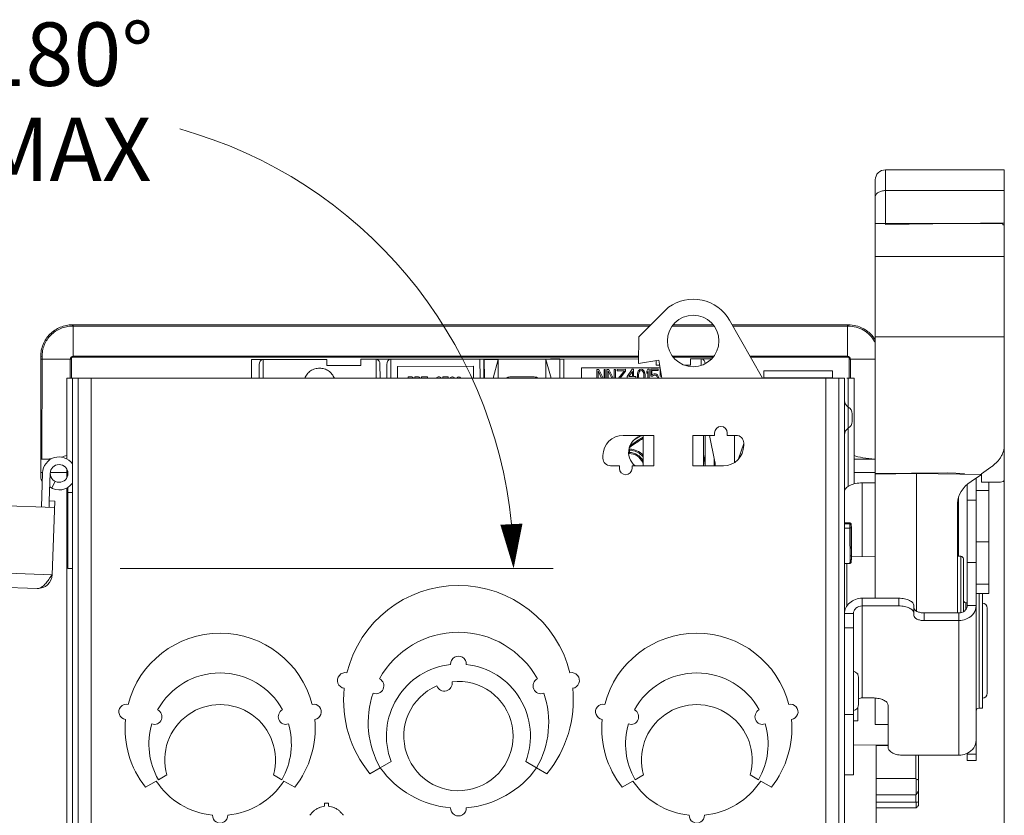
# Model space of a CAD drawing. Units: inches. Extents: x 0 to 246, y 0 to 50.
# Drawn here: x 105 to 112, y 13 to 19 of the extents above; entities that cross this region are included whole.
import ezdxf

# ---------------------------------------------------------------- set-up
doc = ezdxf.new("R2010")
doc.units = ezdxf.units.IN
doc.header["$MEASUREMENT"] = 0
doc.layers.add('CONTINUOUS1', color=7, linetype='Continuous', lineweight=20)
doc.layers.add('DIM', color=2, linetype='Continuous', lineweight=20)
doc.styles.add('RomanS', font='romans.shx')
doc.dimstyles.new('SchneiderElectric Dual Below', dxfattribs={"dimscale": 0, "dimtxt": 0.1, "dimasz": 0.07, "dimexe": 0.0625, "dimexo": 0.0625, "dimgap": 0.04, "dimtad": 0, "dimtih": 1, "dimtoh": 1, "dimrnd": 0.001, "dimzin": 4, "dimdsep": 46, "dimtxsty": 'RomanS', "dimblk": 'SEArrow', "dimcen": 0.09, "dimclrd": 256, "dimclre": 256, "dimclrt": 256, "dimadec": 0, "dimazin": 1, "dimtfac": 1, "dimtofl": 0, "dimtmove": 0, "dimatfit": 3, "dimldrblk": 'SEArrow', "dimfxl": 1, "dimtolj": 1, "dimtzin": 0, "dimlwd": -1, "dimlwe": -1, "dimarcsym": 0})

# ---------------------------------------------------------------- blocks, each defined once
blk = doc.blocks.new('SEArrow')
at = {"linetype": 'ByBlock', "lineweight": -2}
blk.add_lwpolyline([(0, 0, 0, 0.5, 0), (-1, 0, 0.5, 0.5, 0)], format="xyseb", dxfattribs=at)
blk = doc.blocks.new('*D11')
at = {"layer": 'Defpoints', "color": 0, "transparency": 16777216}
for p in [(112.3881, 16.21), (98.4939, 15.5647), (112.3881, 10.4673)]:
    blk.add_point(p, dxfattribs=at)
at = {"layer": 'DIM', "transparency": 16777216}
for p, q in [((112.3881, 15.8975), (112.3881, 10.1548)), ((98.4939, 15.2522), (98.4939, 10.1548)), ((98.8439, 10.4673), (104.2505, 10.4673)), ((112.0381, 10.4673), (106.6315, 10.4673))]:
    blk.add_line(p, q, dxfattribs=at)
at = {"layer": 'DIM', "transparency": 16777216, "xscale": 0.35, "yscale": 0.35, "zscale": 0.35, "rotation": 180}
blk.add_blockref('SEArrow', (98.4939, 10.4673), dxfattribs=at)
at = {"layer": 'DIM', "transparency": 16777216, "xscale": 0.35, "yscale": 0.35, "zscale": 0.35}
blk.add_blockref('SEArrow', (112.3881, 10.4673), dxfattribs=at)
at = {"layer": 'DIM', "transparency": 16777216, "insert": (105.441, 11.1756), "char_height": 0.5, "attachment_point": 2, "line_spacing_factor": 0.9, "style": 'RomanS'}
blk.add_mtext('\\A1;13.89\\P{\\H0.8x; [353]', dxfattribs=at)
blk = doc.blocks.new('*D12')
at = {"layer": 'Defpoints', "color": 0, "transparency": 16777216}
for p in [(106.7547, 17.9489), (104.7365, 14.8605), (104.7725, 14.8592), (105.0666, 14.8541), (105.1026, 14.8541)]:
    blk.add_point(p, dxfattribs=at)
at = {"layer": 'DIM', "transparency": 16777216}
for p, q in [((104.4242, 14.8714), (101.0114, 14.9906)), ((105.4151, 14.8541), (108.83, 14.8541))]:
    blk.add_line(p, q, dxfattribs=at)
for start, end in [(103.49414, 172.42434), (5.57566, 74.4398)]:
    blk.add_arc((104.9195, 14.8541), 3.598, start, end, dxfattribs=at)
at = {"layer": 'DIM', "transparency": 16777216, "xscale": 0.35, "yscale": 0.35, "zscale": 0.35}
for p, rotation in [((101.3237, 14.9797), 265.2121675989857), ((108.5175, 14.8541), 272.7878324473613)]:
    blk.add_blockref('SEArrow', p, dxfattribs=dict(at, rotation=rotation))
at = {"layer": 'DIM', "transparency": 16777216, "insert": (104.9823, 19.1599), "char_height": 0.5, "attachment_point": 2, "line_spacing_factor": 0.9, "style": 'RomanS'}
blk.add_mtext('\\A1;180%%D\\PMAX', dxfattribs=at)

msp = doc.modelspace()

# ---------------------------------------------------------------- linework, layer by layer
at = {"layer": 'CONTINUOUS1'}
for p, q in [((111.4501, 17.998), (112.3881, 17.998)), ((111.4501, 17.5677), (111.4501, 17.998)), ((112.3881, 15.807), (112.3881, 17.998)), ((111.3701, 14.6198), (111.3701, 17.918)), ((111.4501, 17.8342), (112.3881, 17.8342)), ((111.3701, 17.5743), (112.3763, 17.5743)), ((111.4501, 17.5677), (112.3881, 17.5803)), ((112.3763, 17.5743), (112.3763, 17.5652)), ((112.3881, 17.5652), (112.3763, 17.5652)), ((112.3881, 17.3144), (111.3701, 17.3144)), ((109.7406, 16.9157), (109.5044, 16.6819)), ((105.0376, 16.7756), (105.0379, 16.7651)), ((109.599, 16.7756), (105.0376, 16.7756)), ((105.0446, 16.5197), (105.0446, 16.7756)), ((110.0924, 16.7756), (109.7761, 16.7756)), ((110.4815, 16.3553), (110.2209, 16.8121)), ((111.1576, 16.7756), (110.2417, 16.7756)), ((111.1506, 16.5197), (111.1506, 16.7756)), ((111.1576, 16.7756), (111.1573, 16.7651)), ((105.0446, 16.7651), (105.0379, 16.7651)), ((109.5884, 16.7651), (105.0446, 16.7651)), ((110.1003, 16.7651), (109.7682, 16.7651)), ((111.1506, 16.7651), (110.2477, 16.7651)), ((111.1573, 16.7651), (111.1506, 16.7651)), ((109.5044, 16.6819), (109.5033, 16.4707)), ((111.3701, 16.6809), (112.3881, 16.6809)), ((104.7876, 15.7156), (104.7876, 16.5256)), ((104.7876, 16.5256), (104.7981, 16.5247)), ((104.7876, 16.5046), (105.0295, 16.5046)), ((104.7974, 15.7158), (104.7981, 16.5046)), ((105.0204, 16.3556), (105.0204, 16.5046)), ((105.0295, 16.3556), (105.0295, 16.5046)), ((105.0446, 16.5288), (109.5036, 16.5288)), ((105.0446, 16.5197), (109.5036, 16.5197)), ((106.4503, 16.5028), (106.5365, 16.5029)), ((106.4503, 16.5028), (106.4503, 16.4768)), ((106.4503, 16.4768), (106.4512, 16.3541)), ((107.0432, 16.5036), (106.541, 16.5029)), ((106.541, 16.5029), (106.5413, 16.3541)), ((107.0432, 16.5036), (107.0433, 16.4541)), ((107.4327, 16.5042), (107.3132, 16.504)), ((107.3132, 16.504), (107.3133, 16.4544)), ((107.4327, 16.5042), (107.4329, 16.3541)), ((107.4372, 16.5042), (107.5448, 16.5043)), ((108.2524, 16.5053), (107.5493, 16.5043)), ((107.5493, 16.5043), (107.5496, 16.3541)), ((108.2524, 16.5053), (108.2526, 16.3541)), ((108.3564, 16.5059), (108.2834, 16.5058)), ((108.2834, 16.5052), (108.2836, 16.3541)), ((108.2867, 16.5029), (108.2834, 16.5052)), ((108.3954, 16.5031), (108.2867, 16.5029)), ((108.288, 16.3541), (108.2867, 16.5029)), ((108.3561, 16.3541), (108.3954, 16.5031)), ((108.3564, 16.5059), (108.4476, 16.5052)), ((108.3962, 16.5031), (108.3954, 16.5031)), ((108.3962, 16.5031), (108.3965, 16.5036)), ((108.3962, 16.5031), (108.3964, 16.3541)), ((108.3965, 16.5036), (108.3967, 16.3541)), ((108.4476, 16.5052), (108.7191, 16.5056)), ((108.7191, 16.5056), (108.8097, 16.5065)), ((108.7715, 16.5042), (108.7717, 16.3541)), ((108.7723, 16.5036), (108.7715, 16.5042)), ((108.7723, 16.5036), (108.773, 16.5036)), ((108.7723, 16.5036), (108.7725, 16.3541)), ((108.8818, 16.5038), (108.773, 16.5036)), ((108.8137, 16.3541), (108.773, 16.5036)), ((108.8831, 16.5066), (108.8097, 16.5065)), ((108.8816, 16.3541), (108.8818, 16.5038)), ((108.8818, 16.5038), (108.8831, 16.506)), ((108.8831, 16.506), (108.8833, 16.3541)), ((109.5035, 16.5071), (108.914, 16.5062)), ((108.914, 16.5062), (108.9143, 16.3541)), ((109.5033, 16.4707), (109.6635, 16.4981)), ((109.6432, 16.4946), (109.6433, 16.4577)), ((109.6635, 16.4981), (109.6881, 16.3541)), ((109.7704, 16.5288), (110.098, 16.5288)), ((109.7775, 16.5197), (110.091, 16.5197)), ((110.0809, 16.5083), (109.913, 16.5081)), ((109.9974, 16.5078), (109.9132, 16.5076)), ((109.9132, 16.5076), (109.9133, 16.4581)), ((109.9974, 16.5078), (109.9974, 16.4556)), ((110.0019, 16.5078), (110.0805, 16.5079)), ((110.3825, 16.5288), (111.1506, 16.5288)), ((110.3877, 16.5197), (111.1506, 16.5197)), ((111.1657, 16.5046), (111.3701, 16.5046)), ((111.1657, 16.5046), (111.1657, 16.3556)), ((111.1748, 16.5046), (111.1748, 16.3556)), ((106.5102, 16.4626), (106.5101, 16.3541)), ((107.3133, 16.4544), (107.0433, 16.4541)), ((107.4638, 16.4639), (107.4646, 16.3541)), ((107.5185, 16.464), (107.5184, 16.3541)), ((108.2009, 16.4488), (107.6009, 16.4479)), ((107.6009, 16.4479), (107.6011, 16.3541)), ((108.2011, 16.3541), (108.2009, 16.4488)), ((109.6738, 16.4378), (109.0541, 16.4369)), ((109.0541, 16.4369), (109.0542, 16.3541)), ((109.1891, 16.4246), (109.1741, 16.4246)), ((109.1741, 16.4246), (109.1742, 16.3541)), ((109.1842, 16.3541), (109.1842, 16.4118)), ((109.1842, 16.4118), (109.2118, 16.3541)), ((109.2238, 16.3541), (109.1891, 16.4246)), ((109.2408, 16.4247), (109.2308, 16.4246)), ((109.2308, 16.4246), (109.2309, 16.3541)), ((109.2409, 16.3541), (109.2408, 16.4247)), ((109.2691, 16.4247), (109.2541, 16.4247)), ((109.2541, 16.4247), (109.2542, 16.3541)), ((109.2642, 16.3541), (109.2642, 16.4119)), ((109.2642, 16.4119), (109.2919, 16.3541)), ((109.3038, 16.3541), (109.2691, 16.4247)), ((109.3208, 16.4248), (109.3108, 16.4247)), ((109.3108, 16.4247), (109.3109, 16.3541)), ((109.3209, 16.3541), (109.3208, 16.4248)), ((109.4008, 16.4249), (109.3341, 16.4248)), ((109.3341, 16.4248), (109.3342, 16.4141)), ((109.3342, 16.4141), (109.3925, 16.4142)), ((109.3925, 16.4142), (109.3441, 16.3541)), ((109.3572, 16.3541), (109.4008, 16.41)), ((109.4008, 16.41), (109.4008, 16.4249)), ((109.4541, 16.4249), (109.4142, 16.3674)), ((109.4259, 16.3675), (109.4542, 16.4079)), ((109.4641, 16.425), (109.4541, 16.4249)), ((109.4542, 16.4079), (109.4542, 16.3675)), ((109.4642, 16.3675), (109.4641, 16.425)), ((109.4958, 16.3952), (109.4942, 16.3846)), ((109.4975, 16.4016), (109.4958, 16.3952)), ((109.5008, 16.4101), (109.4975, 16.4016)), ((109.5058, 16.4165), (109.5008, 16.4101)), ((109.5025, 16.3825), (109.5042, 16.3952)), ((109.5042, 16.3952), (109.5108, 16.408)), ((109.5141, 16.4229), (109.5058, 16.4165)), ((109.5108, 16.408), (109.5158, 16.4123)), ((109.5241, 16.425), (109.5141, 16.4229)), ((109.5158, 16.4123), (109.5242, 16.4144)), ((109.5341, 16.4229), (109.5241, 16.425)), ((109.5242, 16.4144), (109.5325, 16.4123)), ((109.5325, 16.4123), (109.5375, 16.408)), ((109.5425, 16.4166), (109.5341, 16.4229)), ((109.5375, 16.408), (109.5442, 16.3953)), ((109.5475, 16.4102), (109.5425, 16.4166)), ((109.5442, 16.3953), (109.5459, 16.3825)), ((109.5508, 16.4017), (109.5475, 16.4102)), ((109.5525, 16.3953), (109.5508, 16.4017)), ((109.5542, 16.3847), (109.5525, 16.3953)), ((109.5775, 16.4251), (109.5675, 16.4102)), ((109.5675, 16.4102), (109.5675, 16.3932)), ((109.5675, 16.3932), (109.5775, 16.4081)), ((109.5875, 16.4251), (109.5775, 16.4251)), ((109.5775, 16.4081), (109.5776, 16.3541)), ((109.5876, 16.3541), (109.5875, 16.4251)), ((109.6575, 16.4252), (109.6008, 16.4252)), ((109.6008, 16.4252), (109.6009, 16.3698)), ((109.6092, 16.4145), (109.6575, 16.4146)), ((109.6092, 16.3805), (109.6092, 16.4145)), ((109.6175, 16.3869), (109.6092, 16.3805)), ((109.6259, 16.389), (109.6175, 16.3869)), ((109.6359, 16.389), (109.6259, 16.389)), ((109.6442, 16.3869), (109.6359, 16.389)), ((109.6433, 16.4577), (109.6704, 16.4578)), ((109.6525, 16.3805), (109.6442, 16.3869)), ((109.6575, 16.4146), (109.6575, 16.4252)), ((109.6759, 16.4253), (109.6741, 16.4253)), ((109.6741, 16.4253), (109.6742, 16.3699)), ((109.8643, 16.458), (109.9133, 16.4581)), ((110.4926, 16.4141), (111.0326, 16.4141)), ((110.4926, 16.3541), (110.4926, 16.4141)), ((111.0326, 16.4141), (111.0326, 16.3581)), ((104.9926, 16.3556), (104.9926, 15.7194)), ((104.9926, 16.3556), (105.0376, 16.3556)), ((105.0376, 12.5206), (105.0376, 16.3541)), ((105.0376, 16.3541), (105.0826, 16.3541)), ((105.0826, 12.5206), (105.0826, 16.3541)), ((105.0826, 16.3541), (111.0826, 16.3541)), ((105.1426, 16.3556), (106.4505, 16.3556)), ((105.1856, 16.3541), (105.1856, 12.5941)), ((107.6855, 16.365), (107.6855, 16.3541)), ((107.714, 16.365), (107.6855, 16.365)), ((107.7199, 16.363), (107.714, 16.365)), ((107.7247, 16.3569), (107.7199, 16.363)), ((107.7259, 16.3541), (107.7247, 16.3569)), ((107.7674, 16.3651), (107.7389, 16.365)), ((107.7389, 16.365), (107.7389, 16.3541)), ((107.7734, 16.3631), (107.7674, 16.3651)), ((107.7781, 16.357), (107.7734, 16.3631)), ((107.7794, 16.3541), (107.7781, 16.357)), ((107.8375, 16.3652), (107.7924, 16.3651)), ((107.7924, 16.3651), (107.7924, 16.355)), ((107.7924, 16.355), (107.8114, 16.355)), ((107.8185, 16.3551), (107.8375, 16.3551)), ((107.8375, 16.3551), (107.8375, 16.3652)), ((107.9123, 16.3592), (107.9093, 16.3541)), ((107.9171, 16.3633), (107.9123, 16.3592)), ((107.923, 16.3653), (107.9171, 16.3633)), ((107.9337, 16.3653), (107.923, 16.3653)), ((107.9396, 16.3633), (107.9337, 16.3653)), ((107.9444, 16.3593), (107.9396, 16.3633)), ((107.9474, 16.3541), (107.9444, 16.3593)), ((108.0026, 16.3654), (107.9598, 16.3654)), ((107.9598, 16.3654), (107.9598, 16.3541)), ((108.0026, 16.3541), (108.0026, 16.3654)), ((108.0192, 16.3594), (108.0161, 16.3541)), ((108.0239, 16.3634), (108.0192, 16.3594)), ((108.0322, 16.3655), (108.0239, 16.3634)), ((108.0311, 16.3553), (108.0358, 16.3554)), ((108.0346, 16.3655), (108.0322, 16.3655)), ((108.0429, 16.3635), (108.0346, 16.3655)), ((108.0477, 16.3594), (108.0429, 16.3635)), ((108.0508, 16.3541), (108.0477, 16.3594)), ((108.0726, 16.3574), (108.0707, 16.3541)), ((108.0786, 16.3635), (108.0726, 16.3574)), ((108.0857, 16.3655), (108.0786, 16.3635)), ((108.0928, 16.3635), (108.0857, 16.3655)), ((108.0988, 16.3575), (108.0928, 16.3635)), ((108.1007, 16.3541), (108.0988, 16.3575)), ((108.4887, 16.3644), (108.6797, 16.3647)), ((109.4142, 16.3674), (109.4142, 16.3547)), ((109.4542, 16.3675), (109.4259, 16.3675)), ((109.4809, 16.3675), (109.4642, 16.3675)), ((109.4809, 16.3548), (109.4809, 16.3675)), ((109.4942, 16.3846), (109.4942, 16.3654)), ((109.4942, 16.3654), (109.4959, 16.3548)), ((109.5026, 16.3676), (109.5025, 16.3825)), ((109.5042, 16.3548), (109.5026, 16.3676)), ((109.5459, 16.3676), (109.5442, 16.3549)), ((109.5459, 16.3825), (109.5459, 16.3676)), ((109.5526, 16.3549), (109.5542, 16.3655)), ((109.5542, 16.3655), (109.5542, 16.3847)), ((109.6009, 16.3698), (109.6126, 16.3699)), ((109.6126, 16.3699), (109.6192, 16.3762)), ((109.6192, 16.3762), (109.6259, 16.3784)), ((109.6259, 16.3784), (109.6359, 16.3784)), ((109.6359, 16.3784), (109.6425, 16.3763)), ((109.6425, 16.3763), (109.6475, 16.372)), ((109.6475, 16.372), (109.6509, 16.3657)), ((109.6509, 16.3657), (109.6526, 16.3593)), ((109.6575, 16.372), (109.6525, 16.3805)), ((109.6526, 16.3593), (109.6526, 16.355)), ((109.6609, 16.3614), (109.6575, 16.372)), ((109.6609, 16.3541), (109.6609, 16.3614)), ((109.6742, 16.3699), (109.6859, 16.37)), ((109.6825, 16.3806), (109.6825, 16.3867)), ((109.6835, 16.3813), (109.6825, 16.3806)), ((110.4815, 16.3556), (110.4926, 16.3556)), ((110.4926, 16.3581), (111.0326, 16.3581)), ((110.8926, 16.3541), (110.8926, 16.3581)), ((110.8926, 16.3556), (111.0826, 16.3556)), ((110.9796, 12.5941), (110.9796, 16.3541)), ((111.1276, 16.3541), (111.0826, 16.3541)), ((111.0826, 12.5206), (111.0826, 16.3541)), ((111.1276, 12.5206), (111.1276, 16.3541)), ((111.1462, 16.3556), (111.2026, 16.3556)), ((111.1576, 16.1271), (111.1576, 16.3556)), ((111.2026, 15.521), (111.2026, 16.3556)), ((111.1576, 16.1271), (111.1576, 15.9611)), ((111.1876, 16.0752), (111.1876, 16.013)), ((110.1026, 15.9041), (110.1026, 15.9241)), ((110.2026, 15.9241), (110.2026, 15.9041)), ((111.1576, 15.5023), (111.1576, 15.9611)), ((109.3826, 15.9041), (109.6226, 15.9041)), ((109.5396, 15.6641), (109.5396, 15.9041)), ((109.6226, 15.6641), (109.6226, 15.9041)), ((109.9326, 15.9041), (110.1026, 15.9041)), ((109.9326, 15.9041), (109.9326, 15.6641)), ((110.0156, 15.9041), (110.0156, 15.6641)), ((110.0288, 15.9041), (110.0299, 15.6641)), ((110.0617, 15.9041), (110.1053, 15.6966)), ((110.2026, 15.9041), (110.2726, 15.9041)), ((110.2594, 15.6898), (110.2605, 15.9041)), ((110.3326, 15.8441), (110.3326, 15.8241)), ((109.4303, 15.7612), (109.4317, 15.7917)), ((109.4304, 15.7643), (109.431, 15.7757)), ((109.4316, 15.7881), (109.4318, 15.7938)), ((109.4317, 15.7917), (109.432, 15.797)), ((109.432, 15.797), (109.432, 15.7971)), ((110.3326, 15.8392), (110.2923, 15.7182)), ((112.3871, 15.807), (112.3881, 15.807)), ((112.3871, 15.5543), (112.3871, 15.807)), ((104.7876, 15.5756), (104.7876, 15.7156)), ((104.8658, 15.7156), (104.7876, 15.7156)), ((109.2226, 15.7241), (109.2226, 15.7441)), ((109.4303, 15.7611), (109.4303, 15.7612)), ((110.0991, 15.726), (110.0992, 15.6641)), ((111.3701, 15.7156), (111.2026, 15.7156)), ((104.8028, 15.6106), (104.7876, 15.6106)), ((104.9926, 15.6106), (104.8629, 15.6106)), ((104.9926, 15.6401), (104.9926, 15.568)), ((109.3526, 15.6641), (109.2826, 15.6641)), ((109.3526, 15.6441), (109.3526, 15.6641)), ((109.6226, 15.6641), (109.4526, 15.6641)), ((109.4526, 15.6641), (109.4526, 15.6441)), ((109.9326, 15.6641), (110.1726, 15.6641)), ((111.3701, 15.6106), (111.2026, 15.6106)), ((112.2081, 15.6021), (112.2827, 15.6537)), ((104.8027, 15.6086), (104.7933, 15.3388)), ((104.855, 15.3867), (104.8626, 15.6065)), ((104.9004, 15.5419), (104.8764, 15.4869)), ((111.3701, 15.6035), (111.9401, 15.6099)), ((111.3701, 15.598), (111.6951, 15.6024)), ((111.6951, 15.6024), (112.2081, 15.5954)), ((111.6951, 15.6024), (111.6951, 14.5183)), ((111.9401, 15.6099), (112.0751, 15.6024)), ((112.1257, 15.5396), (112.2081, 15.5954)), ((112.1656, 13.3391), (112.1656, 15.5666)), ((112.2081, 15.6021), (112.2081, 15.5352)), ((112.2081, 15.5352), (112.3571, 15.5352)), ((112.2656, 15.5352), (112.2656, 14.657)), ((104.8962, 15.3352), (100.8897, 15.4751)), ((104.9926, 15.4888), (104.9926, 12.4156)), ((105.0026, 14.8541), (105.0026, 15.4946)), ((111.2676, 15.5291), (111.3701, 15.5291)), ((111.2676, 14.949), (111.2676, 15.5291)), ((112.0956, 15.5164), (112.0956, 14.5623)), ((112.1656, 15.4692), (112.2656, 15.4692)), ((104.855, 15.3867), (104.8532, 15.3367)), ((104.8979, 15.3852), (104.855, 15.3867)), ((104.8777, 14.8055), (104.8979, 15.3852)), ((105.0026, 15.4541), (105.0376, 15.4541)), ((112.0256, 15.4101), (112.0256, 14.9507)), ((112.0956, 15.3933), (112.1656, 15.3933)), ((112.0201, 15.3688), (112.0201, 14.5043)), ((111.1698, 15.2135), (111.1276, 15.2135)), ((111.1689, 15.2061), (111.1276, 15.2061)), ((111.1689, 15.1736), (111.1276, 15.1736)), ((111.1689, 15.1736), (111.1689, 15.2061)), ((111.1789, 15.1965), (111.1789, 15.1748)), ((111.1829, 15.1468), (111.1829, 15.147)), ((111.1829, 15.147), (111.1829, 15.1468)), ((111.1829, 15.1468), (111.1829, 14.9616)), ((98.5256, 15.0273), (104.8777, 14.8055)), ((112.1656, 15.0641), (112.2656, 15.0641)), ((111.1824, 14.9475), (111.3701, 14.9508)), ((111.1829, 14.9614), (111.1829, 14.9616)), ((112.0201, 14.9508), (112.0454, 14.9504)), ((112.0454, 14.9504), (112.0454, 14.5062)), ((112.0651, 14.9304), (112.0651, 14.5135)), ((98.6346, 14.9105), (104.7608, 14.6965)), ((105.0376, 14.8541), (105.0026, 14.8541)), ((111.1698, 14.8949), (111.1276, 14.8949)), ((111.1473, 14.5604), (111.1473, 14.8949)), ((112.0956, 14.9025), (112.1656, 14.9025)), ((112.1656, 14.7318), (112.2656, 14.7318)), ((111.5556, 14.6198), (111.2676, 14.6198)), ((111.2676, 14.6198), (111.2676, 13.8336)), ((111.5556, 14.5592), (111.5556, 14.6198)), ((112.1656, 14.657), (112.2656, 14.657)), ((112.1892, 14.657), (112.1892, 13.7536)), ((112.2156, 14.657), (112.2156, 13.7536)), ((111.5556, 14.5592), (111.2676, 14.5592)), ((111.6756, 14.4837), (111.6756, 14.5598)), ((112.0847, 14.5844), (112.0956, 14.5842)), ((112.0847, 14.5844), (112.0847, 14.5308)), ((112.1656, 14.5622), (112.0956, 14.5622)), ((112.2531, 14.5421), (112.2531, 13.8708)), ((111.1276, 14.4986), (111.1976, 14.4986)), ((111.1976, 13.2274), (111.1976, 14.4986)), ((112.0287, 14.5043), (111.7556, 14.5043)), ((111.7556, 14.4437), (111.7556, 14.5043)), ((112.0287, 13.3818), (112.0287, 14.5043)), ((111.1276, 14.386), (111.1976, 14.386)), ((112.0287, 14.4437), (111.7556, 14.4437)), ((111.2326, 14.0272), (111.2326, 14.0174)), ((111.2381, 13.7841), (111.2381, 13.9941)), ((111.2676, 13.8336), (111.3526, 13.8336)), ((111.3701, 13.8329), (111.3701, 13.6234)), ((111.2326, 13.7608), (111.2326, 13.6537)), ((111.4726, 13.7736), (111.4726, 13.4418)), ((112.1892, 13.7536), (112.2156, 13.7536)), ((111.1276, 13.703), (111.1976, 13.703)), ((111.1976, 13.6537), (111.2326, 13.6537)), ((111.4726, 13.6248), (111.3701, 13.6234)), ((111.1976, 13.4651), (111.4726, 13.4603)), ((111.3776, 13.462), (111.3776, 12.7141)), ((111.3776, 13.4592), (111.4726, 13.4592)), ((111.5926, 13.3818), (112.0287, 13.3818)), ((111.6906, 13.3818), (111.6906, 13.1972)), ((111.7106, 13.3818), (111.7106, 12.9848)), ((112.0956, 13.397), (112.0956, 13.3391)), ((112.0956, 13.3901), (112.1656, 13.3901)), ((107.4659, 13.2831), (107.3848, 13.2362)), ((107.466, 13.2831), (107.5513, 13.3323)), ((108.6139, 13.3323), (108.6992, 13.2831)), ((108.7804, 13.2362), (108.6993, 13.2831)), ((112.0956, 13.3391), (112.1656, 13.3391)), ((105.7159, 13.1881), (105.7818, 13.2262)), ((106.6234, 13.2262), (106.6893, 13.1881)), ((109.4759, 13.1881), (109.5418, 13.2262)), ((110.3834, 13.2262), (110.4493, 13.1881)), ((111.1276, 13.2274), (111.1976, 13.2274)), ((105.6987, 13.1781), (105.614, 13.1293)), ((106.7912, 13.1293), (106.7065, 13.1781)), ((109.4587, 13.1781), (109.374, 13.1293)), ((110.5512, 13.1293), (110.4665, 13.1781)), ((111.6906, 13.1972), (111.3776, 13.1972)), ((111.6941, 13.1926), (111.6941, 13.0725)), ((111.3776, 13.0696), (111.6906, 13.0696)), ((111.6906, 13.0696), (111.6906, 13.013)), ((107.0581, 13.0033), (107.0271, 13.0033)), ((107.0271, 13.0033), (107.0271, 12.9793)), ((107.0581, 12.9793), (107.0581, 13.0033)), ((111.3776, 13.013), (111.6906, 13.013)), ((111.6941, 13.011), (111.6941, 12.9676)), ((111.3776, 12.9673), (111.6906, 12.9673))]:
    msp.add_line(p, q, dxfattribs=at)
for centre, radius in [((109.9342, 16.6485), 0.203), ((104.9326, 15.6041), 0.07)]:
    msp.add_circle(centre, radius, dxfattribs=at)
for centre, radius, start, end in [((111.4501, 17.918), 0.08, 90, 180), ((109.9342, 16.6485), 0.33, 29.7086, 125.93015), ((111.1576, 16.5255), 0.25, 31.73827, 34.27642), ((111.1582, 16.5259), 0.2388, 27.40714, 29.89892), ((98.972, 16.5046), 5.8261, 0.00017, 0.19827), ((105.0446, 16.5046), 0.0242, 90, 180), ((105.0446, 16.5046), 0.0151, 90, 180), ((111.1506, 16.5046), 0.0242, 0, 90), ((111.1506, 16.5046), 0.0151, 0, 90), ((108.4888, 16.3024), 0.062, 90.0803, 123.53775), ((108.6798, 16.3027), 0.062, 56.01754, 90.0803), ((111.1876, 16.1791), 0.06, 180, 240), ((111.1276, 16.0752), 0.06, 0, 60), ((111.1276, 16.013), 0.06, 300, 0), ((110.1526, 15.9241), 0.05, 0, 180), ((111.1876, 15.9091), 0.06, 120, 180), ((109.3826, 15.7441), 0.16, 90, 180), ((109.5598, 15.7704), 0.135, 99.50178, 231.97736), ((110.0141, 15.0634), 0.945, 120.14172, 128.20632), ((110.0141, 15.0634), 0.954, 119.82706, 127.40111), ((110.0141, 15.0634), 0.972, 120.80941, 124.66846), ((110.2726, 15.8441), 0.06, 0, 90), ((109.4243, 15.6362), 0.134, 30.61942, 87.26227), ((109.4243, 15.6362), 0.152, 40.66212, 87.26227), ((109.4243, 15.6362), 0.161, 44.26336, 87.26227), ((110.1726, 15.8241), 0.16, 270, 0), ((104.9326, 15.6041), 0.13, 36.12771, 178), ((109.2826, 15.7241), 0.06, 180, 270), ((109.4243, 15.6362), 0.125, 26.39522, 88.42816), ((109.4243, 15.6362), 0.125, 22.71644, 26.39522), ((109.5598, 15.7704), 0.4667, 346.87106, 357.00148), ((110.0172, 15.6781), 0.09, 351.05697, 11.87602), ((109.4026, 15.6441), 0.05, 180, 0), ((104.8476, 15.5756), 0.06, 180, 217.77963), ((104.9326, 15.6041), 0.13, 235.41894, 323.8752), ((112.0451, 14.9304), 0.02, 0, 89), ((104.7648, 14.8095), 0.113, 268, 358), ((103.7359, 15.5732), 1.3758, 324.63483, 325.35473), ((101.7048, 16.9802), 3.8466, 325.31299, 325.57363), ((108.0826, 13.8141), 0.906, 13.92167, 166.07833), ((112.0851, 14.6044), 0.02, 180, 269), ((112.2131, 14.5421), 0.04, 0, 86.40012), ((106.2026, 13.5941), 0.75, 14.58489, 165.41511), ((108.0826, 13.6391), 0.712, 28.99853, 151.00147), ((109.9626, 13.5941), 0.75, 14.58489, 165.41511), ((108.0826, 14.1011), 0.062, 356.87139, 183.12861), ((108.0826, 13.5331), 0.568, 96.25723, 200.69921), ((108.0826, 13.5331), 0.568, 339.30079, 83.74277), ((106.2026, 13.4691), 0.562, 28.7726, 151.2274), ((107.1904, 13.9714), 0.062, 78.03917, 261.96083), ((107.4322, 13.9288), 0.062, 248.4877, 63.49688), ((108.733, 13.9288), 0.062, 116.50312, 291.5123), ((108.9748, 13.9714), 0.062, 278.03917, 101.96083), ((109.9626, 13.4691), 0.562, 28.7726, 151.2274), ((111.1861, 13.9941), 0.052, 0, 77.21634), ((108.0826, 13.8141), 0.906, 173.92167, 219.62963), ((108.0826, 13.5331), 0.431, 113.24921, 96.75079), ((107.9711, 13.9494), 0.062, 199.1246, 10.8754), ((108.0826, 13.8141), 0.906, 320.37037, 6.07833), ((108.0826, 13.6391), 0.712, 160.98311, 210), ((108.0826, 13.6391), 0.712, 330, 19.01689), ((111.3526, 13.5966), 0.237, 85.7572, 89.99565), ((112.2131, 13.8708), 0.04, 273.59988, 0), ((105.464, 13.7243), 0.06, 77.70756, 262.29244), ((106.2026, 13.3441), 0.437, 344.34257, 195.65743), ((106.9412, 13.7243), 0.06, 277.70756, 102.29244), ((109.224, 13.7243), 0.06, 77.70756, 262.29244), ((109.9626, 13.3441), 0.437, 344.34257, 195.65743), ((110.7012, 13.7243), 0.06, 277.70756, 102.29244), ((111.1861, 13.7841), 0.052, 282.78366, 0), ((112.1892, 13.73), 0.0236, 90, 180), ((105.684, 13.6855), 0.06, 250.40724, 64.28735), ((106.7212, 13.6855), 0.06, 115.71265, 289.59276), ((109.444, 13.6855), 0.06, 250.40724, 64.28735), ((110.4812, 13.6855), 0.06, 115.71265, 289.59276), ((106.2026, 13.5941), 0.75, 174.58489, 218.29892), ((106.2026, 13.4691), 0.562, 163.46719, 210), ((106.2026, 13.4691), 0.562, 330, 16.53281), ((106.2026, 13.5941), 0.75, 321.70108, 5.41511), ((109.9626, 13.5941), 0.75, 174.58489, 218.29892), ((109.9626, 13.4691), 0.562, 163.46719, 210), ((109.9626, 13.4691), 0.562, 330, 16.53281), ((109.9626, 13.5941), 0.75, 321.70108, 5.41511), ((112.0331, 13.5258), 0.1433, 295.89895, 296.56914), ((108.0826, 13.7221), 0.757, 215.44867, 265.30603), ((108.0826, 13.7221), 0.757, 274.69397, 324.55133), ((106.2026, 13.5111), 0.604, 213.45246, 264.30602), ((106.2026, 13.5111), 0.604, 275.69398, 326.54754), ((109.9626, 13.5111), 0.604, 213.45246, 264.30602), ((109.9626, 13.5111), 0.604, 275.69398, 326.54754), ((112.1993, 14.5252), 1.4252, 249.2384, 249.94617), ((110.5037, 13.8397), 1.4162, 327.20052, 328.45421), ((109.1564, 15.4179), 3.5276, 316.00339, 316.39057), ((106.2026, 12.9071), 0.06, 177.15301, 2.84699), ((107.0414, 12.825), 0.1545, 144.71177, 147.3639), ((107.0403, 12.8257), 0.1532, 143.85112, 144.7094), ((107.0409, 12.8253), 0.1539, 141.76945, 143.84872), ((107.042, 12.8245), 0.1553, 140.39735, 141.7706), ((107.0426, 12.8239), 0.1561, 139.52319, 140.39781), ((107.0435, 12.8232), 0.1572, 136.36745, 139.5205), ((107.0442, 12.8224), 0.1583, 133.84431, 136.3688), ((107.0445, 12.8222), 0.1586, 129.97202, 133.84486), ((107.0442, 12.8225), 0.1583, 129.20194, 129.97113), ((107.0441, 12.8227), 0.158, 128.59138, 129.20192), ((107.044, 12.8228), 0.1579, 128.20222, 128.59134), ((107.0438, 12.823), 0.1576, 127.74658, 128.20229), ((107.0425, 12.8247), 0.1555, 123.22301, 127.75446), ((107.041, 12.827), 0.1527, 118.83478, 123.21689), ((107.0405, 12.8278), 0.1518, 117.67111, 118.82966), ((107.0405, 12.8279), 0.1517, 112.47734, 117.66964), ((107.0407, 12.8274), 0.1522, 111.8335, 112.47854), ((107.0445, 12.8274), 0.1522, 67.40601, 68.16448), ((107.0448, 12.828), 0.1515, 62.322, 67.40886), ((107.0447, 12.828), 0.1516, 61.22167, 62.32171), ((107.0443, 12.8271), 0.1526, 56.76429, 61.21638), ((107.0427, 12.8248), 0.1554, 52.22181, 56.75797), ((107.0414, 12.823), 0.1576, 51.74683, 52.22994), ((107.0412, 12.8228), 0.1579, 51.40197, 51.74691), ((107.0411, 12.8227), 0.1581, 50.75459, 51.4019), ((107.0409, 12.8224), 0.1584, 49.82472, 50.75452), ((107.0406, 12.8221), 0.1588, 46.13795, 49.82382), ((107.0408, 12.8223), 0.1585, 43.55774, 46.13876), ((107.0416, 12.8231), 0.1574, 40.39788, 43.55924), ((107.0425, 12.8238), 0.1562, 39.75854, 40.39488), ((107.043, 12.8243), 0.1556, 38.67227, 39.75886), ((107.0443, 12.8253), 0.154, 36.01689, 38.67512), ((107.045, 12.8258), 0.153, 35.25748, 36.01293), ((107.044, 12.8251), 0.1543, 32.61178, 35.25495), ((108.0826, 12.9651), 0.062, 177.65302, 2.34698), ((109.9626, 12.9071), 0.06, 177.15301, 2.84699)]:
    msp.add_arc(centre, radius, start, end, dxfattribs=at)
for centre, major_axis, ratio, start_param, end_param in [((106.5412, 16.4624), (-0.0002, 0.041), 0.756402, 0.144826, 1.562584), ((106.5411, 16.5028), (0.031, 0), 0.005239, 1.573022, 1.720824), ((107.4327, 16.504), (0.031, 0), 0.005239, 1.42522, 1.573022), ((107.4328, 16.4636), (-0.0002, 0.041), 0.756402, -1.568536, -0.150778), ((107.5495, 16.4638), (-0.0002, 0.041), 0.756402, 0.144826, 1.562584), ((107.5494, 16.5042), (0.031, 0), 0.005239, 1.573022, 1.720824), ((108.2524, 16.5052), (0.031, 0), 0.005239, 0.007462, 1.573022), ((108.584, 16.5039), (0.1875, 0.0003), 0.005239, 0.007462, 3.138582), ((108.9141, 16.5061), (0.031, 0), 0.005239, 1.573022, 3.138582), ((109.9974, 16.5076), (0.031, 0), 0.005239, 1.42522, 1.573022), ((109.9975, 16.4672), (-0.0002, 0.041), 0.756402, -1.536097, -0.150778), ((104.7749, 15.7756), (0.25, 0), 0.24, -1.480667, -1.159063), ((104.7749, 15.7756), (0.25, 0), 0.24, -0.792744, -0.51415), ((111.4203, 15.7756), (0.25, 0), 0.24, -2.627443, -1.772905), ((112.4201, 15.3634), (0.4, -0.009), 0.635885, 2.412218, 3.155973), ((112.3571, 15.5543), (0.03, 0), 0.636151, -1.57054, 0.000104), ((111.8531, 13.2132), (0.2278, -0.2278), 0.414, -1.898073, -1.879343), ((111.6506, 13.2132), (0.2278, 0.2278), 0.414, -1.80032, -1.785913), ((111.6506, 13.2132), (0.2278, -0.2278), 0.414, -1.015287, -1.00088), ((111.8531, 13.2132), (0.2278, 0.2278), 0.414, -2.683106, -2.664376)]:
    msp.add_ellipse(centre, major_axis=major_axis, ratio=ratio, start_param=start_param, end_param=end_param, dxfattribs=at)
for points, knots in [([(111.3701, 17.7833), (111.3701, 17.7866), (111.3712, 17.7936), (111.376, 17.8033), (111.3836, 17.8121), (111.3936, 17.8198), (111.4058, 17.8261), (111.4196, 17.8307), (111.4346, 17.8335), (111.4449, 17.8342), (111.4501, 17.8342)], [0, 0, 0, 0, 0.096605, 0.198478, 0.309057, 0.430207, 0.561797, 0.702368, 0.849624, 1, 1, 1, 1]), ([(104.7876, 16.5256), (104.7876, 16.5419), (104.7908, 16.5747), (104.8051, 16.6219), (104.8284, 16.6654), (104.8597, 16.7035), (104.8978, 16.7348), (104.9413, 16.7581), (104.9885, 16.7724), (105.0213, 16.7756), (105.0376, 16.7756)], [0, 0, 0, 0, 0.124998, 0.250031, 0.375027, 0.500031, 0.62503, 0.750009, 0.87503, 1, 1, 1, 1]), ([(111.1576, 16.7756), (111.1778, 16.7756), (111.2184, 16.7707), (111.2661, 16.7524), (111.3007, 16.7313), (111.3246, 16.7124), (111.3461, 16.6908), (111.3585, 16.6747), (111.3642, 16.6664)], [0, 0, 0, 0, 0.24976, 0.499539, 0.624642, 0.749761, 0.874879, 1, 1, 1, 1]), ([(104.7981, 16.5247), (104.798, 16.5404), (104.801, 16.5719), (104.8146, 16.6172), (104.8369, 16.6591), (104.8669, 16.6958), (104.9035, 16.7259), (104.9453, 16.7483), (104.9907, 16.762), (105.0222, 16.7651), (105.0379, 16.7651)], [0, 0, 0, 0, 0.124858, 0.249814, 0.374786, 0.499806, 0.624849, 0.749888, 0.874973, 1, 1, 1, 1]), ([(111.1573, 16.7651), (111.1782, 16.7651), (111.2203, 16.7596), (111.2788, 16.7353), (111.3291, 16.6967), (111.3548, 16.6631), (111.3653, 16.645)], [0, 0, 0, 0, 0.250026, 0.50006, 0.750063, 1, 1, 1, 1]), ([(106.9871, 16.434), (106.9809, 16.434), (106.9684, 16.433), (106.95, 16.4288), (106.9325, 16.4219), (106.9162, 16.4125), (106.9015, 16.4007), (106.8888, 16.3869), (106.8782, 16.3713), (106.8728, 16.36), (106.8706, 16.3541)], [0, 0, 0, 0, 0.125003, 0.250005, 0.37501, 0.500011, 0.625015, 0.750023, 0.875021, 1, 1, 1, 1]), ([(107.1037, 16.3541), (107.1014, 16.36), (107.096, 16.3713), (107.0855, 16.3869), (107.0727, 16.4007), (107.058, 16.4125), (107.0418, 16.4219), (107.0243, 16.4288), (107.0059, 16.433), (106.9934, 16.434), (106.9871, 16.434)], [0, 0, 0, 0, 0.124979, 0.249977, 0.374985, 0.499989, 0.62499, 0.749995, 0.874996, 1, 1, 1, 1]), ([(112.2827, 15.6537), (112.2909, 15.6594), (112.3065, 15.6712), (112.3276, 15.6906), (112.3459, 15.7113), (112.3611, 15.7329), (112.3731, 15.7554), (112.3817, 15.7785), (112.3869, 15.802), (112.3881, 15.8179), (112.3881, 15.8258)], [0, 0, 0, 0, 0.142592, 0.279283, 0.410131, 0.53558, 0.656281, 0.773129, 0.887292, 1, 1, 1, 1]), ([(104.7876, 15.716), (104.7877, 15.7161), (104.7879, 15.7162), (104.7882, 15.7164), (104.7885, 15.7166), (104.789, 15.7168), (104.7901, 15.717), (104.7915, 15.7168), (104.7932, 15.7165), (104.7952, 15.7162), (104.7965, 15.716), (104.7974, 15.7158)], [0, 0, 0, 0, 0.040593, 0.069491, 0.102748, 0.148139, 0.226842, 0.424018, 0.587142, 0.73353, 1, 1, 1, 1]), ([(111.1276, 15.4591), (111.1276, 15.4637), (111.1297, 15.4736), (111.1382, 15.487), (111.1515, 15.499), (111.1763, 15.5137), (111.2157, 15.5259), (111.2497, 15.5291), (111.2676, 15.5291)], [0, 0, 0, 0, 0.082285, 0.173146, 0.277889, 0.39845, 0.681602, 1, 1, 1, 1]), ([(111.1689, 15.2061), (111.169, 15.2067), (111.169, 15.2078), (111.1691, 15.2093), (111.1692, 15.2105), (111.1693, 15.2115), (111.1694, 15.2121), (111.1694, 15.2125), (111.1695, 15.2128), (111.1696, 15.213), (111.1696, 15.2132), (111.1697, 15.2134), (111.1697, 15.2134), (111.1697, 15.2135), (111.1698, 15.2135), (111.1698, 15.2135)], [0, 0, 0, 0, 0.230579, 0.430973, 0.60105, 0.740698, 0.799088, 0.849852, 0.892999, 0.928568, 0.956645, 0.977405, 0.985174, 0.991346, 1, 1, 1, 1]), ([(111.1689, 15.2061), (111.1696, 15.2061), (111.1709, 15.206), (111.1728, 15.2054), (111.1745, 15.2045), (111.176, 15.2033), (111.1773, 15.2019), (111.1782, 15.2002), (111.1788, 15.1984), (111.1789, 15.1971), (111.1789, 15.1965)], [0, 0, 0, 0, 0.126278, 0.252601, 0.3784, 0.503725, 0.628486, 0.7527, 0.876619, 1, 1, 1, 1]), ([(111.1689, 15.1736), (111.1696, 15.1736), (111.1709, 15.1737), (111.1727, 15.1737), (111.1744, 15.1739), (111.1759, 15.174), (111.177, 15.1741), (111.1777, 15.1743), (111.1781, 15.1744), (111.1785, 15.1745), (111.1787, 15.1746), (111.1788, 15.1746), (111.1789, 15.1747), (111.1789, 15.1748), (111.1789, 15.1748)], [0, 0, 0, 0, 0.190098, 0.373464, 0.542685, 0.691766, 0.81531, 0.86605, 0.908892, 0.943521, 0.969822, 0.979946, 0.98818, 1, 1, 1, 1]), ([(111.1729, 14.9535), (111.1727, 14.9603), (111.1723, 14.9749), (111.1715, 15.007), (111.1706, 15.0522), (111.1697, 15.111), (111.1692, 15.1523), (111.1689, 15.1736)], [0, 0, 0, 0, 0.093132, 0.197961, 0.437878, 0.709201, 1, 1, 1, 1]), ([(111.1698, 15.2135), (111.1707, 15.2135), (111.1721, 15.2133), (111.1739, 15.2127), (111.175, 15.2121), (111.1761, 15.2113), (111.177, 15.2105), (111.1777, 15.2097), (111.1783, 15.2089), (111.1787, 15.2083), (111.1791, 15.2075), (111.1794, 15.2067), (111.1796, 15.206), (111.1799, 15.2049), (111.1801, 15.2035), (111.1804, 15.2015), (111.1806, 15.1994), (111.1808, 15.1968), (111.181, 15.1938), (111.1812, 15.1903), (111.1814, 15.1864), (111.1816, 15.1821), (111.1818, 15.1773), (111.1821, 15.17), (111.1825, 15.1599), (111.1827, 15.1515), (111.1829, 15.147)], [0, 0, 0, 0, 0.038598, 0.057651, 0.076238, 0.094004, 0.110553, 0.125599, 0.138807, 0.149901, 0.159153, 0.173474, 0.183938, 0.192213, 0.218321, 0.244095, 0.274107, 0.309641, 0.351163, 0.398854, 0.452771, 0.512905, 0.579207, 0.651603, 0.814279, 1, 1, 1, 1]), ([(111.1829, 15.147), (111.1828, 15.15), (111.1826, 15.1557), (111.1823, 15.1639), (111.1821, 15.1713), (111.1818, 15.1781), (111.1815, 15.184), (111.1813, 15.1885), (111.1811, 15.1917), (111.181, 15.1938), (111.1808, 15.1957), (111.1807, 15.1974), (111.1806, 15.1989), (111.1805, 15.2002), (111.1804, 15.2011), (111.1803, 15.2018), (111.1802, 15.2022), (111.1802, 15.2025), (111.1801, 15.2028), (111.18, 15.2031), (111.18, 15.2033), (111.1799, 15.2035), (111.1799, 15.2036), (111.1798, 15.2036), (111.1798, 15.2036), (111.1798, 15.2036), (111.1798, 15.2036), (111.1797, 15.2036), (111.1797, 15.2035), (111.1796, 15.2034), (111.1796, 15.2033), (111.1795, 15.203), (111.1795, 15.2028), (111.1794, 15.2023), (111.1793, 15.2016), (111.1792, 15.2006), (111.1791, 15.1989), (111.179, 15.1975), (111.1789, 15.1965)], [0, 0, 0, 0, 0.139026, 0.267191, 0.384062, 0.489278, 0.582577, 0.663711, 0.699649, 0.73247, 0.762152, 0.78867, 0.812007, 0.832151, 0.849096, 0.856367, 0.862838, 0.868508, 0.873379, 0.877454, 0.880741, 0.883254, 0.885029, 0.885669, 0.886181, 0.886624, 0.887086, 0.887645, 0.888348, 0.890269, 0.892938, 0.896386, 0.900625, 0.905662, 0.918139, 0.93382, 0.952699, 1, 1, 1, 1]), ([(111.1789, 15.1748), (111.1792, 15.1541), (111.1797, 15.1142), (111.1806, 15.0572), (111.1815, 15.0134), (111.1823, 14.9823), (111.1827, 14.9682), (111.1829, 14.9616)], [0, 0, 0, 0, 0.290853, 0.562207, 0.802111, 0.906912, 1, 1, 1, 1]), ([(111.1698, 14.8949), (111.1707, 14.8949), (111.1721, 14.8951), (111.1739, 14.8957), (111.175, 14.8964), (111.1761, 14.8971), (111.177, 14.8979), (111.1777, 14.8987), (111.1783, 14.8995), (111.1787, 14.9002), (111.1791, 14.9009), (111.1794, 14.9017), (111.1796, 14.9024), (111.1799, 14.9035), (111.1801, 14.9049), (111.1804, 14.9069), (111.1806, 14.9091), (111.1808, 14.9116), (111.181, 14.9146), (111.1812, 14.9181), (111.1814, 14.922), (111.1816, 14.9263), (111.1818, 14.9311), (111.1821, 14.9384), (111.1825, 14.9485), (111.1827, 14.9569), (111.1829, 14.9614)], [0, 0, 0, 0, 0.038598, 0.057651, 0.076238, 0.094004, 0.110553, 0.125599, 0.138807, 0.149901, 0.159153, 0.173474, 0.183938, 0.192213, 0.218321, 0.244095, 0.274107, 0.309641, 0.351163, 0.398854, 0.452771, 0.512905, 0.579207, 0.651603, 0.814279, 1, 1, 1, 1]), ([(111.1698, 14.8949), (111.1698, 14.8949), (111.1699, 14.895), (111.1699, 14.895), (111.17, 14.8951), (111.17, 14.8953), (111.1701, 14.8955), (111.1701, 14.8959), (111.1702, 14.8964), (111.1704, 14.8974), (111.1705, 14.8988), (111.1707, 14.9009), (111.1709, 14.9035), (111.1711, 14.9066), (111.1713, 14.9101), (111.1715, 14.914), (111.1717, 14.9184), (111.1719, 14.9232), (111.1721, 14.9305), (111.1725, 14.9406), (111.1727, 14.949), (111.1729, 14.9535)], [0, 0, 0, 0, 0.001747, 0.003196, 0.0051, 0.007478, 0.010339, 0.017532, 0.026701, 0.037851, 0.066097, 0.102257, 0.146299, 0.198155, 0.257743, 0.324976, 0.399762, 0.481986, 0.571534, 0.772078, 1, 1, 1, 1]), ([(111.1729, 14.9535), (111.1741, 14.9535), (111.1761, 14.9538), (111.1784, 14.9548), (111.1799, 14.9557), (111.1811, 14.9569), (111.1821, 14.9583), (111.1827, 14.9598), (111.1829, 14.9609), (111.1829, 14.9614)], [0, 0, 0, 0, 0.271958, 0.404256, 0.532204, 0.655251, 0.773486, 0.887958, 1, 1, 1, 1]), ([(104.7608, 14.6965), (104.7648, 14.6964), (104.773, 14.6972), (104.7851, 14.7015), (104.7972, 14.7087), (104.8093, 14.7184), (104.8214, 14.7304), (104.8381, 14.7498), (104.85, 14.7658), (104.8579, 14.777)], [0, 0, 0, 0, 0.090937, 0.18745, 0.293768, 0.412164, 0.543158, 0.686088, 1, 1, 1, 1]), ([(111.1276, 14.4986), (111.1276, 14.5144), (111.1353, 14.5473), (111.1672, 14.5875), (111.2136, 14.6138), (111.2495, 14.6198), (111.2676, 14.6198)], [0, 0, 0, 0, 0.233233, 0.476598, 0.733651, 1, 1, 1, 1]), ([(111.6756, 14.5598), (111.6756, 14.568), (111.6694, 14.5813), (111.6551, 14.594), (111.6338, 14.6067), (111.6001, 14.6171), (111.571, 14.6198), (111.5556, 14.6198)], [0, 0, 0, 0, 0.170939, 0.276046, 0.396854, 0.68078, 1, 1, 1, 1]), ([(111.1976, 14.4986), (111.1976, 14.5065), (111.2015, 14.5229), (111.2228, 14.5501), (111.2501, 14.5592), (111.2676, 14.5592)], [0, 0, 0, 0, 0.235156, 0.480525, 1, 1, 1, 1]), ([(111.6756, 14.4992), (111.6756, 14.5074), (111.6694, 14.5207), (111.6551, 14.5334), (111.6338, 14.5461), (111.6001, 14.5564), (111.571, 14.5592), (111.5556, 14.5592)], [0, 0, 0, 0, 0.170939, 0.276046, 0.396854, 0.68078, 1, 1, 1, 1]), ([(111.7556, 14.5043), (111.7453, 14.5043), (111.7259, 14.5061), (111.7003, 14.5142), (111.6816, 14.5263), (111.6756, 14.5388), (111.6756, 14.5443)], [0, 0, 0, 0, 0.319596, 0.603855, 0.82886, 1, 1, 1, 1]), ([(112.0287, 14.5043), (112.0454, 14.5043), (112.0715, 14.513), (112.0919, 14.539), (112.0956, 14.5547), (112.0956, 14.5622)], [0, 0, 0, 0, 0.519475, 0.764858, 1, 1, 1, 1]), ([(112.0956, 14.4589), (112.1158, 14.4686), (112.1513, 14.4972), (112.1656, 14.5413), (112.1656, 14.5622)], [0, 0, 0, 0, 0.516782, 1, 1, 1, 1]), ([(111.7556, 14.4437), (111.7453, 14.4437), (111.7259, 14.4455), (111.7003, 14.4536), (111.6816, 14.4657), (111.6756, 14.4782), (111.6756, 14.4837)], [0, 0, 0, 0, 0.319596, 0.603855, 0.82886, 1, 1, 1, 1]), ([(112.0287, 14.4437), (112.0345, 14.4437), (112.0575, 14.445), (112.0802, 14.4514), (112.0956, 14.4589)], [0, 0, 0, 0, 0.253043, 1, 1, 1, 1]), ([(111.3701, 13.833), (111.3837, 13.832), (111.4091, 13.8279), (111.442, 13.8154), (111.4655, 13.7978), (111.4726, 13.781), (111.4726, 13.7736)], [0, 0, 0, 0, 0.321883, 0.602138, 0.825117, 1, 1, 1, 1]), ([(111.4726, 13.4418), (111.4726, 13.4335), (111.4788, 13.4203), (111.4931, 13.4076), (111.5144, 13.3949), (111.5481, 13.3845), (111.5772, 13.3818), (111.5926, 13.3818)], [0, 0, 0, 0, 0.170939, 0.276046, 0.396854, 0.68078, 1, 1, 1, 1]), ([(112.0971, 13.3977), (112.1169, 13.4075), (112.1517, 13.4361), (112.1656, 13.4797), (112.1656, 13.5004)], [0, 0, 0, 0, 0.516504, 1, 1, 1, 1]), ([(112.0287, 13.3818), (112.0345, 13.3818), (112.0575, 13.383), (112.0802, 13.3894), (112.0956, 13.3969)], [0, 0, 0, 0, 0.253043, 1, 1, 1, 1]), ([(107.0271, 12.9793), (107.0197, 12.9785), (107.0051, 12.976), (106.9909, 12.9715), (106.9841, 12.9687)], [0, 0, 0, 0, 0.501021, 1, 1, 1, 1]), ([(107.1011, 12.9687), (107.0943, 12.9715), (107.0801, 12.976), (107.0655, 12.9785), (107.0581, 12.9793)], [0, 0, 0, 0, 0.499155, 1, 1, 1, 1]), ([(111.6941, 13.011), (111.6955, 13.0112), (111.701, 13.012), (111.7065, 13.013), (111.7106, 13.0139)], [0, 0, 0, 0, 0.252413, 1, 1, 1, 1])]:
    msp.add_open_spline(points, degree=3, knots=knots, dxfattribs=at)
for points in [[(109.432, 15.797), (109.432, 15.797), (109.432, 15.797), (109.432, 15.7971), (109.432, 15.7971)], [(109.4303, 15.7611), (109.4303, 15.7611), (109.4303, 15.7611), (109.4303, 15.7612)], [(111.238, 13.8279), (111.2473, 13.8317), (111.2576, 13.8336), (111.2676, 13.8336)]]:
    msp.add_open_spline(points, degree=3, dxfattribs=at)

# ---------------------------------------------------------------- dimensions: what is measured, and where the dimension line sits
at = {"layer": 'DIM'}
dim = msp.add_angular_dim_2l(base=(106.7547, 17.9489), line1=((105.0666, 14.8541), (105.1026, 14.8541)), line2=((104.7725, 14.8592), (104.7365, 14.8605)), text='180%%D\\PMAX', dimstyle='SchneiderElectric Dual Below', override={"dimscale": 5, "dimpost": '\\P{\\H0.8x;'}, dxfattribs=at)
dim.commit()
dim.dimension.update_dxf_attribs({"geometry": '*D12', "text_midpoint": (104.9823, 18.4516), "dimtype": 162})
dim = msp.add_linear_dim(base=(112.3881, 10.4673), p1=(98.4939, 15.5647), p2=(112.3881, 16.21), dimstyle='SchneiderElectric Dual Below', override={"dimscale": 5, "dimpost": '\\P{\\H0.8x;'}, dxfattribs=at)
dim.commit()
dim.dimension.update_dxf_attribs({"geometry": '*D11', "text_midpoint": (105.441, 10.4673), "dimtype": 160})

doc.saveas('drawing.dxf')
